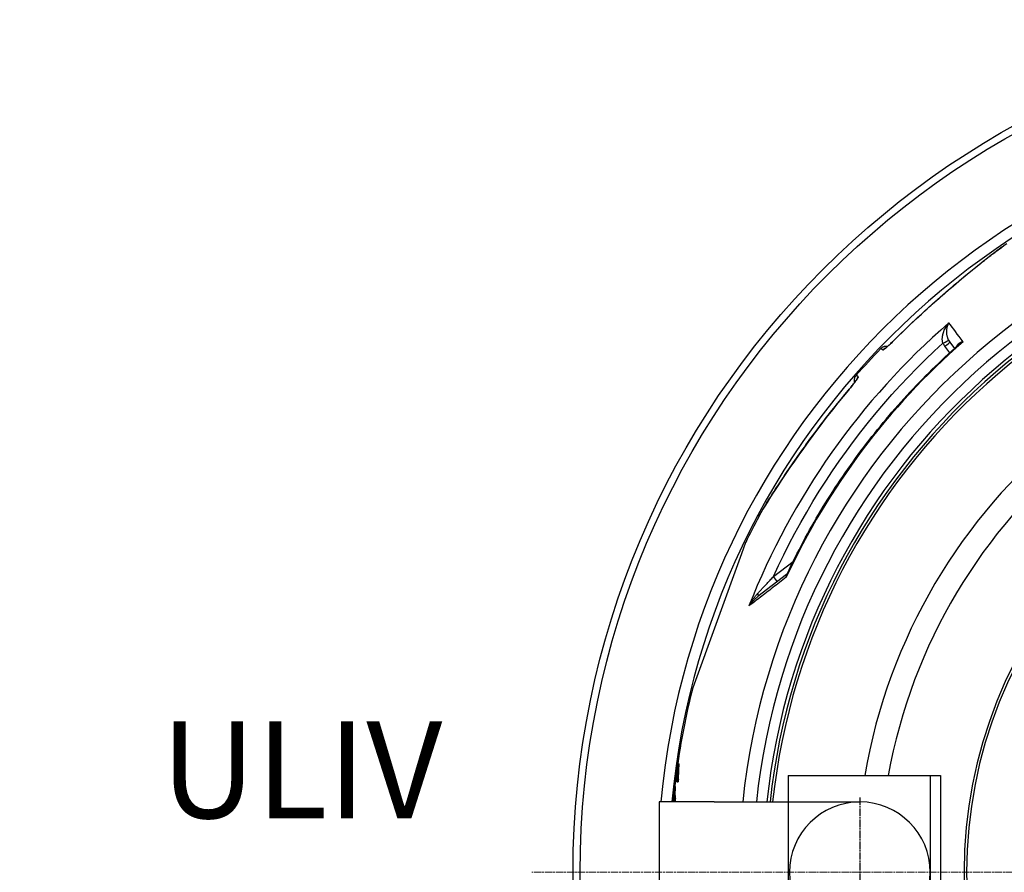
# Model space of a CAD drawing. Units: millimetres. Extents: x 3560 to 23635, y -2166 to 8516.
# Drawn here: x 12299 to 13061, y 1272 to 1932 of the extents above; entities that cross this region are included whole.
import ezdxf

# ---------------------------------------------------------------- set-up
doc = ezdxf.new("R2010")
doc.units = ezdxf.units.MM
doc.linetypes.add('CHAIN', pattern=[0.3543, 0.2362, -0.0295, 0.0591, -0.0295])
doc.linetypes.add('DASH_DOT', pattern=[0.37, 0.24, -0.06, 0.01, -0.06])
doc.layers.add('Středová značka (ISO)', color=1, linetype='DASH_DOT', lineweight=9)
doc.layers.add('tekst', color=152, linetype='Continuous')
doc.styles.get("Standard").update_dxf_attribs({"font": 'trebuc.ttf'})

msp = doc.modelspace()

# ---------------------------------------------------------------- linework, layer by layer
for p, q in [((13019.09, 1674.15), (13015.25, 1679.24)), ((13019.22, 1682.28), (13022.81, 1677.52)), ((13019.22, 1682.28), (13019.22, 1682.28)), ((12967.19, 1676.24), (12965.78, 1677.53)), ((12948.08, 1655.38), (12946.67, 1656.67)), ((12986.87, 1655.3), (12986.87, 1655.3)), ((12970.67, 1637.6), (12970.67, 1637.6)), ((12871.12, 1547.12), (12871.12, 1547.12)), ((12861, 1527.24), (12857.82, 1518.49)), ((12857.82, 1518.49), (12819.96, 1414.48)), ((12882.53, 1500.71), (12897.7, 1512.36)), ((12892.7, 1502.28), (12870.47, 1485.22)), ((12885.54, 1496.78), (12882.53, 1500.71)), ((12808.5, 1355.72), (12809.51, 1355.72)), ((12808.01, 1343.81), (12809.02, 1343.81)), ((12894, 1346.66), (13005.95, 1346.66)), ((12894, 1346.66), (12894, 1326.16)), ((13003.95, 1346.66), (13003.95, 1196.66)), ((13003.95, 1346.66), (13011.95, 1346.66)), ((13011.95, 1346.66), (13011.95, 1196.66)), ((12805.59, 1338.01), (12806.6, 1338.01)), ((12806.33, 1342.15), (12807.33, 1342.15)), ((12807.64, 1341.8), (12808.65, 1341.8)), ((12805.57, 1328.9), (12806.57, 1328.9)), ((12836.56, 1326.16), (12793.95, 1326.16)), ((12793.95, 1326.16), (12793.95, 1217.16)), ((12805.28, 1326.68), (12806.28, 1326.68)), ((12836.56, 1326.16), (12949.45, 1326.16)), ((12894, 1326.16), (12894, 1217.16))]:
    msp.add_line(p, q)
at = {"linetype": 'CHAIN', "ltscale": 23.990969}
msp.add_line((12949.45, 1329.63), (12949.45, 1207.2), dxfattribs=at)
at = {"flags": 128}
for points in [[(12976.64, 1684.47), (12979.51, 1687.33), (12982.41, 1690.18), (12985.33, 1693.01), (12988.26, 1695.83), (12991.21, 1698.62), (12994.17, 1701.4), (12997.13, 1704.15), (13000.11, 1706.88), (13001.6, 1708.24), (13003.08, 1709.59), (13004.57, 1710.93), (13006.06, 1712.27), (13007.55, 1713.6), (13009.04, 1714.92), (13010.52, 1716.23), (13012, 1717.53), (13013.49, 1718.83), (13014.97, 1720.12), (13016.44, 1721.4), (13017.92, 1722.67), (13019.39, 1723.94), (13020.86, 1725.19), (13022.33, 1726.44), (13023.79, 1727.68), (13025.25, 1728.91), (13026.7, 1730.13), (13028.15, 1731.34), (13029.59, 1732.54), (13031.02, 1733.72), (13032.45, 1734.9), (13033.86, 1736.06), (13035.26, 1737.2), (13036.64, 1738.33), (13038.02, 1739.44), (13039.38, 1740.54), (13040.72, 1741.62), (13042.05, 1742.68), (13043.36, 1743.72), (13044.65, 1744.74), (13045.92, 1745.74), (13047.16, 1746.72), (13048.4, 1747.68), (13049.61, 1748.63), (13050.8, 1749.55), (13051.97, 1750.45), (13053.12, 1751.33), (13054.24, 1752.18), (13055.34, 1753.02), (13056.41, 1753.82), (13057.46, 1754.61), (13058.47, 1755.36), (13059.46, 1756.09), (13060.42, 1756.8), (13061.35, 1757.47), (13062.24, 1758.12)], [(12976.67, 1684.46), (12980.74, 1688.51), (12984.83, 1692.5), (12988.93, 1696.44), (12993.04, 1700.32), (12997.17, 1704.16), (13001.3, 1707.94), (13005.44, 1711.68), (13009.58, 1715.37), (13013.72, 1719.01), (13017.85, 1722.59), (13021.96, 1726.1), (13026.05, 1729.56), (13030.11, 1732.95), (13034.13, 1736.26), (13038, 1739.4), (13041.63, 1742.32), (13045.04, 1745.04), (13048.25, 1747.55), (13051.25, 1749.88), (13054.05, 1752.03), (13056.66, 1754), (13059.06, 1755.79), (13061.27, 1757.41), (13063.26, 1758.85)], [(13013.79, 1681.6), (13013.68, 1681.95), (13013.59, 1682.33), (13013.5, 1682.73), (13013.43, 1683.16), (13013.38, 1683.61), (13013.34, 1684.1), (13013.33, 1684.61), (13013.34, 1685.16), (13013.37, 1685.73), (13013.43, 1686.35), (13013.52, 1686.99), (13013.64, 1687.67), (13013.8, 1688.39), (13014, 1689.13), (13014.24, 1689.9), (13014.53, 1690.7), (13014.86, 1691.52), (13015.24, 1692.35), (13015.67, 1693.19), (13016.14, 1694.04), (13016.65, 1694.88), (13017.21, 1695.71), (13017.8, 1696.51), (13018.43, 1697.29)], [(13018.24, 1683.86), (13018.08, 1684.18), (13017.92, 1684.53), (13017.77, 1684.9), (13017.62, 1685.29), (13017.49, 1685.7), (13017.36, 1686.13), (13017.23, 1686.59), (13017.12, 1687.08), (13017.02, 1687.59), (13016.94, 1688.13), (13016.87, 1688.69), (13016.82, 1689.28), (13016.79, 1689.9), (13016.78, 1690.54), (13016.8, 1691.2), (13016.85, 1691.87), (13016.93, 1692.57), (13017.04, 1693.26), (13017.19, 1693.96), (13017.37, 1694.66), (13017.58, 1695.35), (13017.83, 1696.02), (13018.11, 1696.67), (13018.43, 1697.29)], [(12882.53, 1500.71), (12886.46, 1509.23), (12890.54, 1517.68), (12894.77, 1526.06), (12899.13, 1534.37), (12903.64, 1542.6), (12908.28, 1550.76), (12913.07, 1558.83), (12917.99, 1566.83), (12923.04, 1574.73), (12928.23, 1582.56), (12933.54, 1590.29), (12938.99, 1597.93), (12944.57, 1605.48), (12950.28, 1612.93), (12956.11, 1620.28), (12962.06, 1627.54), (12968.14, 1634.69), (12974.33, 1641.74), (12980.65, 1648.68), (12987.08, 1655.51), (12993.64, 1662.25), (13000.31, 1668.87), (13007.03, 1675.32), (13013.79, 1681.6)], [(12893.09, 1502.76), (12894.57, 1505.9), (12896.08, 1509.04), (12897.61, 1512.17), (12899.16, 1515.29), (12900.73, 1518.4), (12902.32, 1521.51), (12903.93, 1524.6), (12905.55, 1527.68), (12907.2, 1530.75), (12908.87, 1533.81), (12910.56, 1536.86), (12912.26, 1539.9), (12913.99, 1542.92), (12915.73, 1545.94), (12917.5, 1548.95), (12919.28, 1551.94), (12921.08, 1554.92), (12922.9, 1557.89), (12924.74, 1560.85), (12926.59, 1563.79), (12928.47, 1566.73), (12930.36, 1569.65), (12932.28, 1572.56), (12934.21, 1575.46), (12936.16, 1578.35), (12938.13, 1581.22), (12940.12, 1584.08), (12942.13, 1586.93), (12944.15, 1589.77), (12946.19, 1592.59), (12948.25, 1595.4), (12950.33, 1598.2), (12952.43, 1600.98), (12954.54, 1603.75), (12956.67, 1606.51), (12958.82, 1609.25), (12960.98, 1611.98), (12963.16, 1614.7), (12965.36, 1617.4), (12967.58, 1620.08), (12969.81, 1622.76), (12972.06, 1625.41), (12974.33, 1628.06), (12976.62, 1630.69), (12978.92, 1633.31), (12981.24, 1635.91), (12983.57, 1638.49), (12985.92, 1641.07), (12988.29, 1643.62), (12990.67, 1646.16), (12993.07, 1648.69), (12995.49, 1651.2), (12997.92, 1653.7), (13000.37, 1656.18), (13002.83, 1658.64), (13005.31, 1661.09), (13007.8, 1663.52), (13010.31, 1665.93), (13012.83, 1668.33), (13015.37, 1670.72), (13017.93, 1673.08), (13020.5, 1675.43), (13023.08, 1677.77), (13025.68, 1680.08)], [(12965.78, 1677.53), (12966.05, 1677.79), (12966.33, 1678.03), (12966.62, 1678.25), (12966.93, 1678.46), (12967.25, 1678.65), (12967.58, 1678.81), (12967.92, 1678.96), (12968.26, 1679.08), (12968.62, 1679.18), (12968.98, 1679.27), (12969.34, 1679.32), (12969.71, 1679.36), (12970.08, 1679.37), (12970.45, 1679.36), (12970.82, 1679.33), (12971.18, 1679.27)], [(12967.19, 1676.24), (12967.26, 1676.22), (12967.36, 1676.23), (12967.49, 1676.29), (12967.67, 1676.38), (12967.88, 1676.51), (12968.12, 1676.68), (12968.4, 1676.88), (12968.71, 1677.12), (12969.06, 1677.4), (12969.43, 1677.7), (12969.83, 1678.04), (12970.26, 1678.41), (12970.71, 1678.8), (12971.18, 1679.23), (12971.68, 1679.67), (12972.19, 1680.14), (12972.72, 1680.63), (12973.26, 1681.14), (12973.82, 1681.67), (12974.38, 1682.21), (12974.95, 1682.76), (12975.52, 1683.32), (12976.1, 1683.89), (12976.67, 1684.46)], [(12968.9, 1677.38), (12968.92, 1677.4), (12968.98, 1677.44), (12969.07, 1677.5), (12969.18, 1677.58), (12969.31, 1677.69), (12969.46, 1677.81), (12969.63, 1677.94), (12969.81, 1678.09), (12970.01, 1678.26), (12970.22, 1678.44), (12970.44, 1678.63), (12970.68, 1678.83), (12970.92, 1679.04), (12971.17, 1679.26), (12971.7, 1679.74), (12972.26, 1680.25), (12972.85, 1680.8), (12973.45, 1681.36), (12974.08, 1681.96), (12974.71, 1682.57), (12975.35, 1683.19), (12976, 1683.83), (12976.64, 1684.47)], [(13029.43, 1682.69), (13029.05, 1682.6), (13028.69, 1682.49), (13028.34, 1682.38), (13028, 1682.26), (13027.68, 1682.13), (13027.36, 1681.99), (13027.06, 1681.84), (13026.78, 1681.69), (13026.5, 1681.53), (13026.25, 1681.36), (13026.01, 1681.19), (13025.78, 1681.01), (13025.57, 1680.83), (13025.37, 1680.65), (13025.19, 1680.46), (13025.02, 1680.27), (13024.87, 1680.08), (13024.73, 1679.89), (13024.61, 1679.7), (13024.49, 1679.51), (13024.4, 1679.31), (13024.31, 1679.12), (13024.23, 1678.93), (13024.17, 1678.74)], [(13029.43, 1682.69), (13029.25, 1682.59), (13029.08, 1682.49), (13028.9, 1682.4), (13028.73, 1682.29), (13028.56, 1682.19), (13028.39, 1682.09), (13028.23, 1681.99), (13028.06, 1681.88), (13027.9, 1681.78), (13027.74, 1681.67), (13027.58, 1681.56), (13027.42, 1681.45), (13027.26, 1681.34), (13027.11, 1681.23), (13026.96, 1681.12), (13026.81, 1681.01), (13026.66, 1680.89), (13026.51, 1680.78), (13026.37, 1680.66), (13026.22, 1680.55), (13026.08, 1680.43), (13025.95, 1680.32), (13025.81, 1680.2), (13025.68, 1680.08)], [(12948.08, 1655.38), (12948.11, 1655.32), (12948.1, 1655.22), (12948.06, 1655.08), (12947.98, 1654.9), (12947.87, 1654.67), (12947.72, 1654.42), (12947.54, 1654.12), (12947.33, 1653.79), (12947.09, 1653.42), (12946.82, 1653.03), (12946.52, 1652.6), (12946.19, 1652.14), (12945.83, 1651.66), (12945.45, 1651.15), (12945.05, 1650.62), (12944.63, 1650.06), (12944.18, 1649.49), (12943.72, 1648.91), (12943.25, 1648.31), (12942.76, 1647.7), (12942.26, 1647.09), (12941.75, 1646.47), (12941.23, 1645.84), (12940.71, 1645.22)], [(12945.4, 1651.14), (12945.32, 1651.5), (12945.25, 1651.86), (12945.21, 1652.23), (12945.19, 1652.6), (12945.2, 1652.97), (12945.22, 1653.34), (12945.27, 1653.7), (12945.34, 1654.07), (12945.44, 1654.42), (12945.55, 1654.77), (12945.69, 1655.12), (12945.84, 1655.45), (12946.02, 1655.78), (12946.22, 1656.09), (12946.44, 1656.39), (12946.67, 1656.67)], [(12940.71, 1645.25), (12941.29, 1645.95), (12941.87, 1646.65), (12942.43, 1647.34), (12942.99, 1648.03), (12943.52, 1648.7), (12944.04, 1649.35), (12944.53, 1649.98), (12944.99, 1650.59), (12945.41, 1651.16), (12945.62, 1651.43), (12945.81, 1651.69), (12945.99, 1651.94), (12946.16, 1652.18), (12946.32, 1652.4), (12946.46, 1652.61), (12946.6, 1652.81), (12946.72, 1652.99), (12946.82, 1653.15), (12946.91, 1653.29), (12946.99, 1653.41), (12947.04, 1653.5), (12947.08, 1653.56), (12947.09, 1653.58)], [(12871.12, 1547.12), (12871.52, 1547.85), (12871.95, 1548.64), (12872.41, 1549.46), (12872.91, 1550.34), (12873.44, 1551.25), (12874, 1552.21), (12874.59, 1553.21), (12875.21, 1554.25), (12875.86, 1555.34), (12876.54, 1556.46), (12877.25, 1557.62), (12877.99, 1558.82), (12878.76, 1560.05), (12879.56, 1561.33), (12880.38, 1562.64), (12881.24, 1563.98), (12882.12, 1565.36), (12883.02, 1566.77), (12883.95, 1568.21), (12884.9, 1569.67), (12885.87, 1571.16), (12886.87, 1572.68), (12887.88, 1574.21), (12888.92, 1575.77), (12889.97, 1577.35), (12891.05, 1578.96), (12892.14, 1580.58), (12893.25, 1582.22), (12894.38, 1583.88), (12895.53, 1585.55), (12896.69, 1587.24), (12897.87, 1588.94), (12899.06, 1590.65), (12900.26, 1592.37), (12901.47, 1594.1), (12902.7, 1595.84), (12903.94, 1597.58), (12905.19, 1599.33), (12906.45, 1601.09), (12907.73, 1602.86), (12909.01, 1604.63), (12910.31, 1606.4), (12911.61, 1608.18), (12912.92, 1609.96), (12914.25, 1611.74), (12915.58, 1613.52), (12916.91, 1615.3), (12918.26, 1617.08), (12919.61, 1618.86), (12920.97, 1620.64), (12922.33, 1622.42), (12923.71, 1624.19), (12925.09, 1625.96), (12926.47, 1627.74), (12927.87, 1629.5), (12929.27, 1631.27), (12932.09, 1634.79), (12934.94, 1638.3), (12937.81, 1641.79), (12940.71, 1645.25)], [(12940.71, 1645.22), (12936.56, 1640.24), (12932.48, 1635.23), (12928.46, 1630.21), (12924.5, 1625.18), (12920.62, 1620.15), (12916.79, 1615.11), (12913.04, 1610.07), (12909.35, 1605.05), (12905.72, 1600.04), (12902.18, 1595.06), (12898.71, 1590.12), (12895.33, 1585.23), (12892.1, 1580.49), (12889.11, 1576.03), (12886.37, 1571.89), (12883.86, 1568.04), (12881.56, 1564.47), (12879.47, 1561.17), (12877.59, 1558.15), (12875.91, 1555.4), (12874.42, 1552.92), (12873.13, 1550.71), (12872.03, 1548.78), (12871.12, 1547.12)], [(12893.09, 1502.76), (12893.04, 1502.66), (12893, 1502.57), (12892.96, 1502.48), (12892.93, 1502.38), (12892.89, 1502.28), (12892.85, 1502.18), (12892.82, 1502.08), (12892.79, 1501.98), (12892.76, 1501.88), (12892.73, 1501.78), (12892.7, 1501.67), (12892.67, 1501.57), (12892.65, 1501.46), (12892.62, 1501.35), (12892.6, 1501.24), (12892.58, 1501.13), (12892.56, 1501.02), (12892.54, 1500.91), (12892.53, 1500.8), (12892.51, 1500.69), (12892.5, 1500.57), (12892.49, 1500.46), (12892.48, 1500.34), (12892.47, 1500.22)], [(12892.7, 1502.28), (12892.81, 1502.37), (12892.92, 1502.49), (12893.01, 1502.63), (12893.09, 1502.76)], [(12892.47, 1500.22), (12891.14, 1499.2), (12889.82, 1498.18), (12888.51, 1497.17), (12887.2, 1496.17), (12885.91, 1495.18), (12884.63, 1494.19), (12883.35, 1493.21), (12882.09, 1492.24), (12880.84, 1491.28), (12879.6, 1490.32), (12878.37, 1489.38), (12877.15, 1488.44), (12875.95, 1487.51), (12874.76, 1486.6), (12873.58, 1485.69), (12872.41, 1484.79), (12871.25, 1483.9), (12870.11, 1483.03), (12868.98, 1482.16), (12867.87, 1481.3), (12866.77, 1480.45), (12865.68, 1479.62), (12864.61, 1478.79), (12863.55, 1477.98)], [(12870.49, 1487.89), (12870.83, 1488.25), (12871.18, 1488.62), (12871.54, 1489.01), (12871.92, 1489.41), (12872.31, 1489.84), (12872.72, 1490.27), (12873.15, 1490.73), (12873.59, 1491.2), (12874.04, 1491.68), (12874.51, 1492.19), (12875, 1492.71), (12875.5, 1493.24), (12876.01, 1493.79), (12876.54, 1494.35), (12877.09, 1494.93), (12877.64, 1495.52), (12878.21, 1496.13), (12878.79, 1496.74), (12879.38, 1497.38), (12879.99, 1498.02), (12880.6, 1498.67), (12881.23, 1499.34), (12881.87, 1500.02), (12882.53, 1500.71)], [(12892.7, 1502.28), (12892.64, 1502.23), (12892.58, 1502.17), (12892.53, 1502.12), (12892.48, 1502.06), (12892.44, 1502), (12892.4, 1501.93), (12892.36, 1501.86), (12892.33, 1501.79), (12892.31, 1501.72), (12892.28, 1501.64), (12892.27, 1501.55), (12892.25, 1501.47), (12892.24, 1501.38), (12892.24, 1501.29), (12892.24, 1501.2), (12892.25, 1501.1), (12892.26, 1501), (12892.27, 1500.9), (12892.3, 1500.79), (12892.32, 1500.68), (12892.35, 1500.57), (12892.39, 1500.46), (12892.43, 1500.34), (12892.47, 1500.22)], [(12863.55, 1477.98), (12863.81, 1478.45), (12864.06, 1478.92), (12864.32, 1479.39), (12864.59, 1479.86), (12864.86, 1480.32), (12865.14, 1480.77), (12865.42, 1481.23), (12865.7, 1481.68), (12865.99, 1482.12), (12866.29, 1482.56), (12866.58, 1483), (12866.88, 1483.42), (12867.18, 1483.84), (12867.48, 1484.25), (12867.78, 1484.66), (12868.09, 1485.05), (12868.39, 1485.44), (12868.69, 1485.82), (12869, 1486.19), (12869.3, 1486.55), (12869.6, 1486.9), (12869.9, 1487.24), (12870.2, 1487.57), (12870.49, 1487.89)], [(12863.55, 1477.98), (12863.8, 1478.33), (12864.06, 1478.68), (12864.32, 1479.02), (12864.58, 1479.37), (12864.85, 1479.71), (12865.13, 1480.04), (12865.41, 1480.38), (12865.69, 1480.71), (12865.98, 1481.04), (12866.27, 1481.36), (12866.56, 1481.67), (12866.86, 1481.99), (12867.16, 1482.29), (12867.46, 1482.59), (12867.76, 1482.89), (12868.07, 1483.17), (12868.37, 1483.45), (12868.67, 1483.73), (12868.97, 1483.99), (12869.28, 1484.25), (12869.58, 1484.5), (12869.88, 1484.75), (12870.17, 1484.99), (12870.47, 1485.22)], [(12808.03, 1352.19), (12808.01, 1351.76), (12807.98, 1351.33), (12807.96, 1350.9), (12807.93, 1350.47), (12807.91, 1350.03), (12807.89, 1349.6), (12807.87, 1349.17), (12807.85, 1348.74), (12807.83, 1348.31), (12807.81, 1347.87), (12807.8, 1347.44), (12807.78, 1347.01), (12807.76, 1346.57), (12807.75, 1346.14), (12807.74, 1345.71), (12807.72, 1345.27), (12807.71, 1344.84), (12807.7, 1344.41), (12807.69, 1343.97), (12807.68, 1343.54), (12807.67, 1343.1), (12807.66, 1342.67), (12807.65, 1342.23), (12807.65, 1341.8)], [(12808.01, 1343.81), (12808.02, 1344.31), (12808.03, 1344.8), (12808.04, 1345.3), (12808.05, 1345.8), (12808.06, 1346.3), (12808.08, 1346.8), (12808.09, 1347.3), (12808.11, 1347.79), (12808.12, 1348.29), (12808.14, 1348.79), (12808.16, 1349.29), (12808.18, 1349.78), (12808.2, 1350.28), (12808.22, 1350.77), (12808.24, 1351.27), (12808.27, 1351.77), (12808.29, 1352.26), (12808.32, 1352.76), (12808.35, 1353.25), (12808.37, 1353.75), (12808.4, 1354.24), (12808.43, 1354.73), (12808.47, 1355.23), (12808.5, 1355.72)], [(12809.02, 1343.81), (12809.03, 1344.31), (12809.04, 1344.8), (12809.05, 1345.3), (12809.06, 1345.8), (12809.07, 1346.3), (12809.09, 1346.8), (12809.1, 1347.3), (12809.12, 1347.79), (12809.13, 1348.29), (12809.15, 1348.79), (12809.17, 1349.29), (12809.19, 1349.78), (12809.21, 1350.28), (12809.23, 1350.77), (12809.26, 1351.27), (12809.28, 1351.77), (12809.31, 1352.26), (12809.33, 1352.76), (12809.36, 1353.25), (12809.39, 1353.75), (12809.42, 1354.24), (12809.45, 1354.73), (12809.48, 1355.23), (12809.51, 1355.72)], [(12805.57, 1328.9), (12805.55, 1329.28), (12805.55, 1329.66), (12805.54, 1330.04), (12805.53, 1330.42), (12805.52, 1330.8), (12805.52, 1331.18), (12805.51, 1331.56), (12805.51, 1331.94), (12805.51, 1332.32), (12805.51, 1332.7), (12805.51, 1333.08), (12805.51, 1333.46), (12805.51, 1333.84), (12805.51, 1334.22), (12805.51, 1334.6), (12805.52, 1334.98), (12805.53, 1335.36), (12805.53, 1335.74), (12805.54, 1336.12), (12805.55, 1336.49), (12805.56, 1336.87), (12805.57, 1337.25), (12805.58, 1337.63), (12805.6, 1338.01)], [(12806.57, 1328.9), (12806.56, 1329.28), (12806.55, 1329.66), (12806.54, 1330.04), (12806.54, 1330.42), (12806.53, 1330.8), (12806.52, 1331.18), (12806.52, 1331.56), (12806.52, 1331.94), (12806.51, 1332.32), (12806.51, 1332.7), (12806.51, 1333.08), (12806.51, 1333.46), (12806.51, 1333.84), (12806.52, 1334.22), (12806.52, 1334.6), (12806.53, 1334.98), (12806.53, 1335.36), (12806.54, 1335.74), (12806.55, 1336.12), (12806.56, 1336.49), (12806.57, 1336.87), (12806.58, 1337.25), (12806.59, 1337.63), (12806.6, 1338.01)]]:
    msp.add_lwpolyline(points, dxfattribs=at)
for radius in [660.5, 654.97]:
    msp.add_circle((13387.78, 1271.66), radius)
for centre, radius, start, end in [((13387.78, 1271.66), 595, 5.30382, 174.74463), ((13387.78, 1271.66), 595, 5.30382, 174.74463), ((13387.78, 1271.66), 586.54, 5.38057, 174.66859), ((13387.78, 1271.66), 531.82, 5.93603, 174.11824), ((13387.78, 1271.66), 521.32, 6.056, 173.99937), ((13387.78, 1271.66), 513.29, 6.15111, 173.90514), ((13387.78, 1271.66), 510.83, 6.18091, 173.87561), ((13387.78, 1271.66), 508.84, 6.20521, 173.85154), ((13387.78, 1271.66), 441, 7.16439, 170.20825), ((13387.78, 1271.66), 423, 7.47096, 169.78721), ((13387.78, 1271.66), 585.5, 136.11572, 138.88428), ((13387.78, 1271.66), 357.59, 8.84763, 351.15237), ((13387.78, 1271.66), 355.61, 8.89741, 351.10259), ((13387.78, 1271.66), 585.5, 151.93542, 154.1182), ((13387.78, 1271.66), 585.5, 165.8818, 172.11453), ((13387.78, 1271.66), 585.5, 173.08504, 173.49298), ((12949.45, 1271.66), 54.5, 90, 270), ((12949.45, 1271.66), 54.5, 270, 90)]:
    msp.add_arc(centre, radius, start, end)
for centre, major_axis, ratio, start_param, end_param in [((13386.99, 1272.69), (446.07, 342.28), 0.999962, 1.631158, 2.113314), ((13425.34, 1157.04), (-420.16, 557.83), 0.000012, 5.941863, 6.031467), ((13388.78, 1270.36), (-433.94, -332.97), 0.999962, 4.774738, 5.194929), ((12980.89, 1680.23), (-4.25, 4.24), 0.033782, 6.191972, 6.283185), ((13013.77, 1681.63), (4.48, 2.23), 0.008565, 4.714057, 6.232226), ((13025.8, 1687.24), (-8.24, 11.52), 0.93427, 1.401007, 1.597441), ((13015.23, 1679.27), (3.99, 3.01), 0.008726, 4.712465, 6.283185), ((13026.88, 1687.92), (-6.77, 7.42), 0.947049, 1.286013, 1.471714), ((12971.51, 1672.09), (-4.05, -4.42), 0.997266, 4.272846, 4.688215), ((12952.59, 1651.45), (-4.05, -4.42), 0.997266, 4.736563, 5.151932), ((12945.3, 1641.39), (-4.59, 3.86), 0.033782, 6.283185, 6.374398), ((12889.65, 1506.24), (3.06, -3.95), 0.878322, 6.278856, 6.278863), ((12867.43, 1489.18), (3.04, -3.97), 0.403712, 0.000018, 0.952994), ((13422.97, 1279.78), (-621.51, 0), 0.803206, 6.137621, 6.157919), ((13422.92, 1281.14), (-621.4, 0), 0.803206, 6.13319, 6.157561), ((13456.41, 1329.09), (-650.45, 0), 0.595701, 6.245546, 6.249473), ((13422.96, 1279.78), (-620.5, 0), 0.803206, 6.153126, 6.157712), ((13423.02, 1270.56), (-621.73, 0), 0.803206, 6.135969, 6.140033), ((13423.01, 1270.56), (-620.72, 0), 0.803206, 6.135729, 6.1398), ((13408.03, 1273.86), (-606.73, 0), 0.890218, 6.164129, 6.186203), ((13408.05, 1272.85), (-606.77, 0), 0.890218, 6.168572, 6.184332), ((13474.81, 1330.87), (-669.59, 0), 0.455535, 6.270874, 6.29693), ((13408.06, 1265.97), (-606.63, 0), 0.890218, 6.166388, 6.170536), ((13408.05, 1265.97), (-605.62, 0), 0.890218, 6.166196, 6.170351), ((13408.05, 1272.85), (-605.76, 0), 0.890218, 6.183205, 6.184167)]:
    msp.add_ellipse(centre, major_axis=major_axis, ratio=ratio, start_param=start_param, end_param=end_param)
at = {"layer": 'Středová značka (ISO)', "linetype": 'CHAIN', "ltscale": 23.990969}
msp.add_line((14105.29, 1271.66), (12695.35, 1271.66), dxfattribs=at)

# ---------------------------------------------------------------- texts
at = {"layer": 'tekst', "insert": (12625.98, 1165.16), "char_height": 75, "width": 1277.4564, "attachment_point": 9}
msp.add_mtext('ULIV\\PDN 100', dxfattribs=at)

doc.saveas('drawing.dxf')
